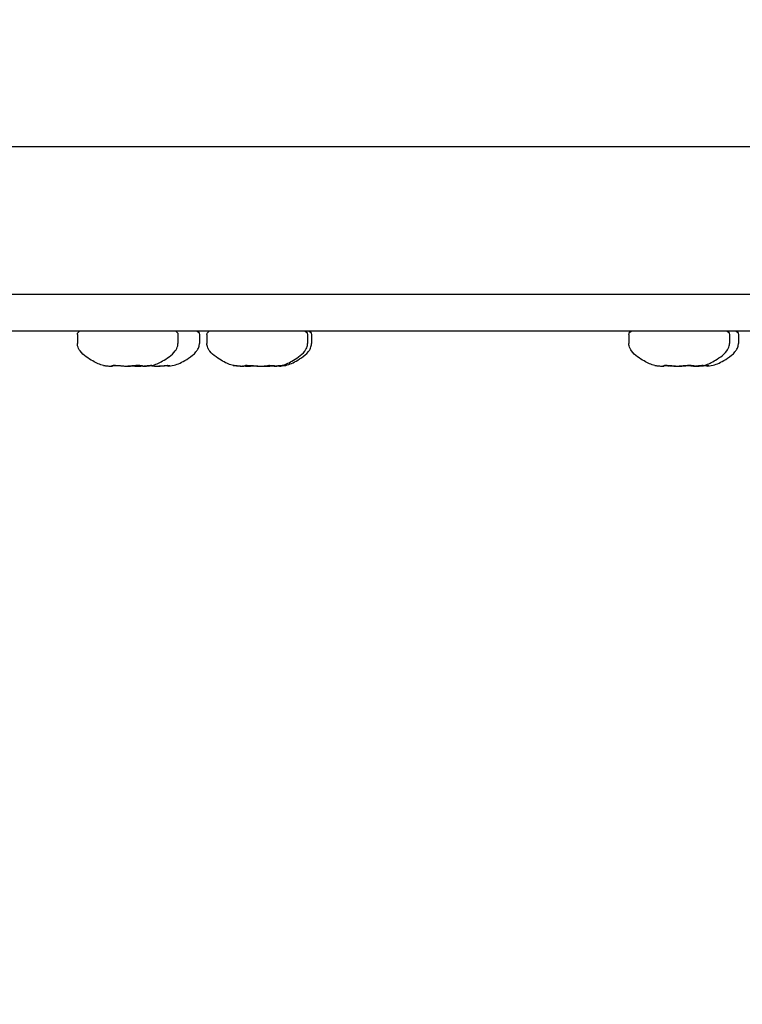
# Model space of a CAD drawing. Units: millimetres. Extents: x -2580 to 3519, y -2464 to 2736.
# Drawn here: x 1258 to 1317, y -484 to -404 of the extents above; entities that cross this region are included whole.
import ezdxf

# ---------------------------------------------------------------- set-up
doc = ezdxf.new("R2010")
doc.units = ezdxf.units.MM
doc.header["$LTSCALE"] = 0.2
doc.header["$MEASUREMENT"] = 0
doc.header["$PDMODE"] = 1
doc.layers.add('HAGS-Dim Plan', color=7, linetype='Continuous', lineweight=100)
doc.layers.add('HAGS-Plan', color=7, linetype='Continuous')
doc.styles.get("Standard").update_dxf_attribs({"font": 'g13f12d.shx', "height": 300})
doc.dimstyles.new('HAGS - Dim Plan', dxfattribs={"dimtxt": 300, "dimasz": 200, "dimexe": 0.18, "dimexo": 0.0625, "dimgap": 150, "dimtad": 0, "dimlfac": 0.001, "dimrnd": 0.05, "dimzin": 1, "dimdsep": 46, "dimtxsty": 'Standard', "dimblk": 'HAGS - Dim Plan arrow', "dimcen": 0.1, "dimse1": 1, "dimse2": 1, "dimclrd": 1, "dimadec": 0, "dimazin": 0, "dimtfac": 1, "dimtofl": 0, "dimtmove": 0, "dimatfit": 3, "dimfxl": 1, "dimtolj": 1, "dimtzin": 0, "dimarcsym": 0})

# ---------------------------------------------------------------- blocks, each defined once
blk = doc.blocks.new('HAGS - Dim Plan arrow')
at = {"color": 1, "lineweight": 0}
blk.add_lwpolyline([(0, 0, 0, 0.35, 0), (-1, 0, 0.015, 0.015, 0)], format="xyseb", dxfattribs=at)
blk = doc.blocks.new('*D2')
at = {"layer": 'Defpoints', "color": 0, "transparency": 16777216}
for p in [(877.798, 427, 595.652), (1270.447, -427, 595.668), (2896.852, -427)]:
    blk.add_point(p, dxfattribs=at)
at = {"layer": 'HAGS-Dim Plan', "color": 1, "lineweight": -2, "transparency": 16777216}
for p, q in [((2896.852, 427), (2896.852, 640.524)), ((2896.852, -227), (2896.852, 227))]:
    blk.add_line(p, q, dxfattribs=at)
at = {"layer": 'HAGS-Dim Plan', "color": 1, "lineweight": -2, "transparency": 16777216, "xscale": 200, "yscale": 200, "zscale": 200}
for p, rotation in [((2896.852, 427), 90), ((2896.852, -427), 270)]:
    blk.add_blockref('HAGS - Dim Plan arrow', p, dxfattribs=dict(at, rotation=rotation))
at = {"layer": 'HAGS-Dim Plan', "color": 0, "transparency": 16777216, "insert": (2896.852, 1246.079), "char_height": 300, "attachment_point": 5, "rotation": 90}
blk.add_mtext('\\A1;0.85m', dxfattribs=at)
blk = doc.blocks.new('*D4')
at = {"layer": 'Defpoints', "color": 0, "transparency": 16777216}
for p in [(437.5, 1750), (437.5, -1750), (3321.978, -1750)]:
    blk.add_point(p, dxfattribs=at)
at = {"layer": 'HAGS-Dim Plan', "color": 1, "lineweight": -2, "transparency": 16777216}
for p, q in [((3321.978, 1550), (3321.978, 605.437)), ((3321.978, -1550), (3321.978, -605.437))]:
    blk.add_line(p, q, dxfattribs=at)
at = {"layer": 'HAGS-Dim Plan', "color": 1, "lineweight": -2, "transparency": 16777216, "xscale": 200, "yscale": 200, "zscale": 200}
for p, rotation in [((3321.978, 1750), 90), ((3321.978, -1750), 270)]:
    blk.add_blockref('HAGS - Dim Plan arrow', p, dxfattribs=dict(at, rotation=rotation))
at = {"layer": 'HAGS-Dim Plan', "color": 0, "transparency": 16777216, "insert": (3321.978, 0), "char_height": 300, "attachment_point": 5, "rotation": 90}
blk.add_mtext('\\A1;3.50m', dxfattribs=at)

msp = doc.modelspace()

# ---------------------------------------------------------------- linework, layer by layer
at = {"layer": 'HAGS-Plan'}
for p, q in [((1157.469, -426), (1488.902, -426)), ((1253.811, -429), (1330.883, -429)), ((1262.438, -429.3), (1262.438, -430.014)), ((1270.638, -429.3), (1270.638, -430.014)), ((1272.385, -429.3), (1272.385, -430.014)), ((1272.998, -429.3), (1272.998, -430.014)), ((1281.198, -429.3), (1281.198, -430.014)), ((1281.524, -429.3), (1281.524, -430.014)), ((1307.377, -429.3), (1307.377, -430.014)), ((1315.577, -429.3), (1315.577, -430.014)), ((1316.309, -429.3), (1316.309, -430.014)), ((1265.291, -431.848), (1265.291, -431.83)), ((1265.325, -431.846), (1265.325, -431.819)), ((1266.75, -431.863), (1266.75, -431.86)), ((1267.751, -431.846), (1267.751, -431.834)), ((1269.82, -431.863), (1269.82, -431.807)), ((1278.468, -431.855), (1278.468, -431.817)), ((1278.902, -431.86), (1278.902, -431.833)), ((1310.23, -431.848), (1310.23, -431.83)), ((1310.264, -431.846), (1310.264, -431.819)), ((1310.674, -431.863), (1310.674, -431.823)), ((1312.69, -431.846), (1312.69, -431.834)), ((1313.744, -431.863), (1313.744, -431.807))]:
    msp.add_line(p, q, dxfattribs=at)
at = {"layer": 'HAGS-Plan', "extrusion": (0, 0, -1)}
for centre, start, end in [((-1262.738, -429.3), 360, 90), ((-1270.338, -429.3), 90, 180), ((-1272.085, -429.3), 90, 180), ((-1273.298, -429.3), 360, 90), ((-1280.898, -429.3), 90, 180), ((-1281.224, -429.3), 90, 180), ((-1307.677, -429.3), 360, 90), ((-1315.277, -429.3), 90, 180), ((-1316.009, -429.3), 90, 180)]:
    msp.add_arc(centre, 0.3, start, end, dxfattribs=at)
at = {"layer": 'HAGS-Plan'}
for points, knots in [([(1356.811, -414), (1355.711, -414), (1354.183, -414), (1352.263, -414), (1350.342, -414), (1348.029, -414), (1345.324, -414), (1343.972, -414), (1342.522, -414), (1340.974, -414), (1340.201, -414), (1339.403, -414), (1338.581, -414), (1337.758, -414), (1336.911, -414), (1336.041, -414), (1332.564, -414), (1328.753, -414), (1324.635, -414), (1320.517, -414), (1316.094, -414), (1311.381, -414), (1306.669, -414), (1301.665, -414), (1296.379, -414), (1293.736, -414), (1291.022, -414), (1288.238, -414), (1286.847, -414), (1285.436, -414), (1284.012, -414), (1282.588, -414), (1281.151, -414), (1279.702, -414), (1273.907, -414), (1267.918, -414), (1261.749, -414), (1255.579, -414), (1249.231, -414), (1242.713, -414), (1236.195, -414), (1229.508, -414), (1222.655, -414), (1215.802, -414), (1208.785, -414), (1201.607, -414), (1198.018, -414), (1194.388, -414), (1190.719, -414), (1188.884, -414), (1187.041, -414), (1185.194, -414), (1183.346, -414), (1181.492, -414), (1179.633, -414), (1172.196, -414), (1164.668, -414), (1157.055, -414), (1149.441, -414), (1141.742, -414), (1133.958, -414), (1126.174, -414), (1118.306, -414), (1110.355, -414), (1106.38, -414), (1102.386, -414), (1098.38, -414), (1094.375, -414), (1090.357, -414), (1086.326, -414)], [0, 0, 0, 0, 0.0244826, 0.0244826, 0.0244826, 0.0489651, 0.0489651, 0.0489651, 0.0612064, 0.0612064, 0.0612064, 0.0673271, 0.0673271, 0.0673271, 0.0734477, 0.0734477, 0.0734477, 0.0979303, 0.0979303, 0.0979303, 0.1224129, 0.1224129, 0.1224129, 0.1468954, 0.1468954, 0.1468954, 0.1591367, 0.1591367, 0.1591367, 0.1652574, 0.1652574, 0.1652574, 0.171378, 0.171378, 0.171378, 0.1958606, 0.1958606, 0.1958606, 0.2203432, 0.2203432, 0.2203432, 0.2448257, 0.2448257, 0.2448257, 0.2693083, 0.2693083, 0.2693083, 0.2815496, 0.2815496, 0.2815496, 0.2876702, 0.2876702, 0.2876702, 0.2937909, 0.2937909, 0.2937909, 0.3182735, 0.3182735, 0.3182735, 0.342756, 0.342756, 0.342756, 0.3672386, 0.3672386, 0.3672386, 0.3794799, 0.3794799, 0.3794799, 0.3917212, 0.3917212, 0.3917212, 0.3917212]), ([(1264.57, -431.805), (1264.407, -431.772), (1264.266, -431.728), (1263.987, -431.609), (1263.847, -431.534), (1263.527, -431.347), (1263.338, -431.234), (1262.968, -430.966), (1262.79, -430.81), (1262.565, -430.505), (1262.496, -430.368), (1262.446, -430.153), (1262.438, -430.085), (1262.438, -430.014)], [0.3321983, 0.3321983, 0.3321983, 0.3321983, 0.4657586, 0.4657586, 0.599319, 0.599319, 0.7328793, 0.7328793, 0.8664397, 0.8664397, 0.9589901, 0.9589901, 1, 1, 1, 1]), ([(1268.506, -431.805), (1268.669, -431.772), (1268.81, -431.728), (1269.09, -431.609), (1269.229, -431.534), (1269.549, -431.347), (1269.738, -431.234), (1270.108, -430.966), (1270.287, -430.81), (1270.511, -430.505), (1270.581, -430.368), (1270.63, -430.153), (1270.638, -430.085), (1270.638, -430.014)], [0.3321983, 0.3321983, 0.3321983, 0.3321983, 0.4657586, 0.4657586, 0.599319, 0.599319, 0.7328793, 0.7328793, 0.8664397, 0.8664397, 0.9589901, 0.9589901, 1, 1, 1, 1]), ([(1269.848, -431.861), (1270.087, -431.84), (1270.275, -431.808), (1270.615, -431.709), (1270.767, -431.642), (1271.102, -431.464), (1271.294, -431.353), (1271.719, -431.073), (1271.938, -430.906), (1272.162, -430.64), (1272.212, -430.569), (1272.317, -430.383), (1272.36, -430.264), (1272.382, -430.096), (1272.385, -430.055), (1272.385, -430.014)], [0.2340309, 0.2340309, 0.2340309, 0.2340309, 0.3872247, 0.3872247, 0.5404185, 0.5404185, 0.6936123, 0.6936123, 0.8468062, 0.8468062, 0.8989727, 0.8989727, 0.9760866, 0.9760866, 1, 1, 1, 1]), ([(1275.184, -431.816), (1275.012, -431.784), (1274.866, -431.741), (1274.579, -431.625), (1274.439, -431.551), (1274.117, -431.365), (1273.927, -431.253), (1273.548, -430.982), (1273.363, -430.824), (1273.178, -430.578), (1273.136, -430.512), (1273.049, -430.336), (1273.013, -430.221), (1273, -430.071), (1272.998, -430.043), (1272.998, -430.014)], [0.3178546, 0.3178546, 0.3178546, 0.3178546, 0.4542837, 0.4542837, 0.5907128, 0.5907128, 0.7271418, 0.7271418, 0.8635709, 0.8635709, 0.910646, 0.910646, 0.983367, 0.983367, 1, 1, 1, 1]), ([(1279.013, -431.816), (1279.185, -431.784), (1279.331, -431.741), (1279.617, -431.625), (1279.757, -431.551), (1280.079, -431.365), (1280.27, -431.253), (1280.649, -430.982), (1280.833, -430.824), (1281.018, -430.578), (1281.06, -430.512), (1281.147, -430.336), (1281.183, -430.221), (1281.197, -430.071), (1281.198, -430.043), (1281.198, -430.014)], [0.3178546, 0.3178546, 0.3178546, 0.3178546, 0.4542837, 0.4542837, 0.5907128, 0.5907128, 0.7271418, 0.7271418, 0.8635709, 0.8635709, 0.910646, 0.910646, 0.983367, 0.983367, 1, 1, 1, 1]), ([(1279.126, -431.847), (1279.337, -431.822), (1279.507, -431.786), (1279.824, -431.68), (1279.971, -431.611), (1280.3, -431.429), (1280.492, -431.317), (1280.902, -431.04), (1281.108, -430.877), (1281.317, -430.618), (1281.364, -430.548), (1281.462, -430.366), (1281.503, -430.249), (1281.522, -430.087), (1281.524, -430.051), (1281.524, -430.014)], [0.2650332, 0.2650332, 0.2650332, 0.2650332, 0.4120266, 0.4120266, 0.5590199, 0.5590199, 0.7060133, 0.7060133, 0.8530066, 0.8530066, 0.903205, 0.903205, 0.9786589, 0.9786589, 1, 1, 1, 1]), ([(1309.509, -431.805), (1309.346, -431.772), (1309.205, -431.728), (1308.926, -431.609), (1308.786, -431.534), (1308.466, -431.347), (1308.277, -431.234), (1307.907, -430.966), (1307.729, -430.81), (1307.504, -430.505), (1307.435, -430.368), (1307.385, -430.153), (1307.377, -430.085), (1307.377, -430.014)], [0.3321983, 0.3321983, 0.3321983, 0.3321983, 0.4657586, 0.4657586, 0.599319, 0.599319, 0.7328793, 0.7328793, 0.8664397, 0.8664397, 0.9589901, 0.9589901, 1, 1, 1, 1]), ([(1313.445, -431.805), (1313.608, -431.772), (1313.749, -431.728), (1314.029, -431.609), (1314.168, -431.534), (1314.488, -431.347), (1314.677, -431.234), (1315.047, -430.966), (1315.226, -430.81), (1315.45, -430.505), (1315.52, -430.368), (1315.569, -430.153), (1315.577, -430.085), (1315.577, -430.014)], [0.3321983, 0.3321983, 0.3321983, 0.3321983, 0.4657586, 0.4657586, 0.599319, 0.599319, 0.7328793, 0.7328793, 0.8664397, 0.8664397, 0.9589901, 0.9589901, 1, 1, 1, 1]), ([(1313.772, -431.861), (1314.011, -431.84), (1314.199, -431.808), (1314.539, -431.709), (1314.691, -431.642), (1315.026, -431.464), (1315.218, -431.353), (1315.643, -431.073), (1315.862, -430.906), (1316.086, -430.64), (1316.136, -430.569), (1316.241, -430.383), (1316.284, -430.264), (1316.306, -430.096), (1316.309, -430.055), (1316.309, -430.014)], [0.2340309, 0.2340309, 0.2340309, 0.2340309, 0.3872247, 0.3872247, 0.5404185, 0.5404185, 0.6936123, 0.6936123, 0.8468062, 0.8468062, 0.8989727, 0.8989727, 0.9760866, 0.9760866, 1, 1, 1, 1]), ([(1264.57, -431.805), (1264.571, -431.805), (1264.572, -431.806), (1264.578, -431.807), (1264.585, -431.808), (1264.604, -431.811), (1264.617, -431.813), (1264.633, -431.815)], [-0.02332844, -0.02332844, -0.02332844, -0.02332844, -0.01876608, -0.01876608, -0.0098807, -0.0098807, -0.000001, -0.000001, -0.000001, -0.000001]), ([(1264.633, -431.815), (1264.658, -431.818), (1264.688, -431.823), (1264.761, -431.832), (1264.802, -431.837), (1264.847, -431.842)], [-0.0301883, -0.0301883, -0.0301883, -0.0301883, -0.01513656, -0.01513656, -0.000001, -0.000001, -0.000001, -0.000001]), ([(1264.847, -431.842), (1264.908, -431.849), (1264.964, -431.853), (1265.053, -431.859), (1265.087, -431.861), (1265.144, -431.863), (1265.168, -431.863), (1265.21, -431.863), (1265.228, -431.863), (1265.259, -431.861), (1265.272, -431.859), (1265.291, -431.853), (1265.294, -431.849), (1265.287, -431.842)], [0.000001, 0.000001, 0.000001, 0.000001, 0.02038991, 0.02038991, 0.03525529, 0.03525529, 0.04805199, 0.04805199, 0.06083845, 0.06083845, 0.07566318, 0.07566318, 0.09624715, 0.09624715, 0.09624715, 0.09624715]), ([(1265.325, -431.846), (1265.325, -431.849), (1265.323, -431.852), (1265.313, -431.857), (1265.301, -431.859), (1265.267, -431.862), (1265.243, -431.863), (1265.208, -431.863), (1265.204, -431.863), (1265.2, -431.863)], [0.00497637, 0.00497637, 0.00497637, 0.00497637, 0.01490511, 0.01490511, 0.03035212, 0.03035212, 0.04804874, 0.04804874, 0.05039318, 0.05039318, 0.05039318, 0.05039318]), ([(1265.287, -431.842), (1265.283, -431.837), (1265.286, -431.832), (1265.307, -431.823), (1265.324, -431.818), (1265.349, -431.815)], [-0.03018559, -0.03018559, -0.03018559, -0.03018559, -0.01504117, -0.01504117, -0.000001, -0.000001, -0.000001, -0.000001]), ([(1265.554, -431.805), (1265.525, -431.806), (1265.497, -431.806), (1265.437, -431.81), (1265.408, -431.813), (1265.363, -431.82), (1265.346, -431.823), (1265.331, -431.83), (1265.327, -431.832), (1265.325, -431.834)], [-0.0535362, -0.0535362, -0.0535362, -0.0535362, -0.04306912, -0.04306912, -0.02826576, -0.02826576, -0.0148306, -0.0148306, -0.00814057, -0.00814057, -0.00814057, -0.00814057]), ([(1265.349, -431.815), (1265.365, -431.813), (1265.383, -431.811), (1265.424, -431.808), (1265.445, -431.807), (1265.495, -431.805), (1265.524, -431.805), (1265.591, -431.806), (1265.629, -431.807), (1265.732, -431.811), (1265.799, -431.816), (1265.901, -431.825), (1265.937, -431.828), (1266.003, -431.835), (1266.033, -431.839), (1266.062, -431.842)], [-0.08267105, -0.08267105, -0.08267105, -0.08267105, -0.0728057, -0.0728057, -0.06393388, -0.06393388, -0.05339368, -0.05339368, -0.04137918, -0.04137918, -0.02145219, -0.02145219, -0.01021717, -0.01021717, -0.000001, -0.000001, -0.000001, -0.000001]), ([(1266.062, -431.842), (1266.107, -431.847), (1266.156, -431.851), (1266.255, -431.857), (1266.306, -431.86), (1266.409, -431.862), (1266.462, -431.863), (1266.574, -431.863), (1266.632, -431.862), (1266.74, -431.859), (1266.789, -431.857), (1266.881, -431.851), (1266.925, -431.847), (1266.965, -431.842)], [0.000001, 0.000001, 0.000001, 0.000001, 0.01644403, 0.01644403, 0.03221804, 0.03221804, 0.0480479, 0.0480479, 0.06572785, 0.06572785, 0.08126247, 0.08126247, 0.09623892, 0.09623892, 0.09623892, 0.09623892]), ([(1267.015, -431.842), (1266.969, -431.847), (1266.921, -431.851), (1266.821, -431.857), (1266.771, -431.86), (1266.667, -431.862), (1266.614, -431.863), (1266.554, -431.863), (1266.546, -431.863), (1266.538, -431.863)], [0.000001, 0.000001, 0.000001, 0.000001, 0.01644403, 0.01644403, 0.03221804, 0.03221804, 0.0480479, 0.0480479, 0.05039242, 0.05039242, 0.05039242, 0.05039242]), ([(1266.75, -431.863), (1266.75, -431.863), (1266.749, -431.863), (1266.742, -431.863), (1266.732, -431.862), (1266.717, -431.861)], [0.04095446, 0.04095446, 0.04095446, 0.04095446, 0.04804874, 0.04804874, 0.06387107, 0.06387107, 0.06387107, 0.06387107]), ([(1266.965, -431.842), (1267.005, -431.837), (1267.049, -431.832), (1267.138, -431.824), (1267.182, -431.82), (1267.276, -431.813), (1267.325, -431.81), (1267.417, -431.806), (1267.458, -431.805), (1267.497, -431.805)], [-0.05642899, -0.05642899, -0.05642899, -0.05642899, -0.04165026, -0.04165026, -0.02825881, -0.02825881, -0.01340254, -0.01340254, 0, 0, 0, 0]), ([(1266.983, -431.845), (1267.013, -431.848), (1267.042, -431.85), (1267.109, -431.855), (1267.146, -431.857), (1267.223, -431.86), (1267.263, -431.861), (1267.334, -431.863), (1267.366, -431.863), (1267.396, -431.863)], [0.00372093, 0.00372093, 0.00372093, 0.00372093, 0.01262587, 0.01262587, 0.02410543, 0.02410543, 0.03698324, 0.03698324, 0.04810351, 0.04810351, 0.04810351, 0.04810351]), ([(1267.522, -431.805), (1267.498, -431.805), (1267.473, -431.806), (1267.394, -431.809), (1267.339, -431.812), (1267.233, -431.82), (1267.182, -431.824), (1267.092, -431.833), (1267.052, -431.838), (1267.015, -431.842)], [-0.05354181, -0.05354181, -0.05354181, -0.05354181, -0.04535647, -0.04535647, -0.0287685, -0.0287685, -0.01333941, -0.01333941, -0.000001, -0.000001, -0.000001, -0.000001]), ([(1267.396, -431.863), (1267.427, -431.863), (1267.456, -431.863), (1267.514, -431.861), (1267.543, -431.86), (1267.592, -431.857), (1267.614, -431.855), (1267.653, -431.849), (1267.671, -431.846), (1267.686, -431.842)], [0.000001, 0.000001, 0.000001, 0.000001, 0.01112226, 0.01112226, 0.02400127, 0.02400127, 0.03548157, 0.03548157, 0.04810726, 0.04810726, 0.04810726, 0.04810726]), ([(1267.497, -431.805), (1267.536, -431.805), (1267.572, -431.806), (1267.639, -431.81), (1267.669, -431.813), (1267.714, -431.82), (1267.73, -431.823), (1267.752, -431.832), (1267.756, -431.837), (1267.753, -431.842)], [-0.05643451, -0.05643451, -0.05643451, -0.05643451, -0.04306912, -0.04306912, -0.02826576, -0.02826576, -0.0148306, -0.0148306, -0.000001, -0.000001, -0.000001, -0.000001]), ([(1267.79, -431.86), (1267.784, -431.861), (1267.778, -431.861), (1267.73, -431.862), (1267.684, -431.863), (1267.593, -431.863), (1267.549, -431.863), (1267.504, -431.861)], [0.03000627, 0.03000627, 0.03000627, 0.03000627, 0.03221804, 0.03221804, 0.0480479, 0.0480479, 0.06217882, 0.06217882, 0.06217882, 0.06217882]), ([(1267.753, -431.842), (1267.75, -431.847), (1267.751, -431.851), (1267.764, -431.857), (1267.775, -431.859), (1267.809, -431.862), (1267.834, -431.863), (1267.891, -431.863), (1267.922, -431.862), (1267.993, -431.86), (1268.032, -431.858), (1268.118, -431.851), (1268.166, -431.847), (1268.216, -431.842)], [0.000001, 0.000001, 0.000001, 0.000001, 0.01490511, 0.01490511, 0.03035212, 0.03035212, 0.04804874, 0.04804874, 0.06389058, 0.06389058, 0.07965044, 0.07965044, 0.09623991, 0.09623991, 0.09623991, 0.09623991]), ([(1268.229, -431.842), (1268.192, -431.846), (1268.156, -431.849), (1268.09, -431.855), (1268.061, -431.857), (1268.002, -431.86), (1267.974, -431.861), (1267.925, -431.863), (1267.905, -431.863), (1267.887, -431.863)], [0.000001, 0.000001, 0.000001, 0.000001, 0.01262587, 0.01262587, 0.02410543, 0.02410543, 0.03698324, 0.03698324, 0.04810351, 0.04810351, 0.04810351, 0.04810351]), ([(1268.216, -431.842), (1268.256, -431.838), (1268.293, -431.833), (1268.366, -431.824), (1268.4, -431.82), (1268.457, -431.812), (1268.479, -431.809), (1268.501, -431.806), (1268.506, -431.805), (1268.507, -431.805), (1268.504, -431.806), (1268.487, -431.808), (1268.469, -431.811), (1268.419, -431.818), (1268.385, -431.823), (1268.31, -431.833), (1268.271, -431.837), (1268.229, -431.842)], [-0.1128784, -0.1128784, -0.1128784, -0.1128784, -0.0996421, -0.0996421, -0.08436, -0.08436, -0.0676597, -0.0676597, -0.0564957, -0.0564957, -0.0456806, -0.0456806, -0.0306751, -0.0306751, -0.0140594, -0.0140594, -0.000001, -0.000001, -0.000001, -0.000001]), ([(1268.413, -431.819), (1268.445, -431.822), (1268.475, -431.826), (1268.533, -431.833), (1268.561, -431.838), (1268.584, -431.842)], [-0.02458721, -0.02458721, -0.02458721, -0.02458721, -0.01333941, -0.01333941, -0.000001, -0.000001, -0.000001, -0.000001]), ([(1268.584, -431.842), (1268.612, -431.847), (1268.644, -431.851), (1268.717, -431.857), (1268.756, -431.86), (1268.841, -431.862), (1268.886, -431.863), (1268.988, -431.863), (1269.044, -431.862), (1269.152, -431.859), (1269.203, -431.857), (1269.305, -431.851), (1269.355, -431.847), (1269.404, -431.842)], [0.000001, 0.000001, 0.000001, 0.000001, 0.01644403, 0.01644403, 0.03221804, 0.03221804, 0.0480479, 0.0480479, 0.06572785, 0.06572785, 0.08126247, 0.08126247, 0.09623892, 0.09623892, 0.09623892, 0.09623892]), ([(1269.624, -431.842), (1269.556, -431.849), (1269.489, -431.853), (1269.376, -431.859), (1269.329, -431.861), (1269.246, -431.863), (1269.209, -431.863), (1269.14, -431.863), (1269.107, -431.863), (1269.073, -431.862), (1269.07, -431.862), (1269.067, -431.861)], [0.000001, 0.000001, 0.000001, 0.000001, 0.02038991, 0.02038991, 0.03525529, 0.03525529, 0.04805199, 0.04805199, 0.06083845, 0.06083845, 0.06217334, 0.06217334, 0.06217334, 0.06217334]), ([(1269.404, -431.842), (1269.452, -431.837), (1269.501, -431.832), (1269.594, -431.824), (1269.637, -431.82), (1269.724, -431.813), (1269.766, -431.81), (1269.839, -431.806), (1269.869, -431.805), (1269.895, -431.805)], [-0.05642899, -0.05642899, -0.05642899, -0.05642899, -0.04165026, -0.04165026, -0.02825881, -0.02825881, -0.01340254, -0.01340254, 0, 0, 0, 0]), ([(1269.82, -431.823), (1269.804, -431.824), (1269.788, -431.826), (1269.724, -431.832), (1269.674, -431.837), (1269.624, -431.842)], [-0.02037076, -0.02037076, -0.02037076, -0.02037076, -0.01513656, -0.01513656, -0.000001, -0.000001, -0.000001, -0.000001]), ([(1269.922, -431.842), (1269.898, -431.847), (1269.878, -431.851), (1269.846, -431.857), (1269.834, -431.859), (1269.82, -431.862), (1269.818, -431.863), (1269.828, -431.863), (1269.836, -431.863), (1269.848, -431.861)], [0.000001, 0.000001, 0.000001, 0.000001, 0.01490511, 0.01490511, 0.03035212, 0.03035212, 0.04804874, 0.04804874, 0.06217623, 0.06217623, 0.06217623, 0.06217623]), ([(1269.895, -431.805), (1269.921, -431.805), (1269.941, -431.806), (1269.973, -431.81), (1269.983, -431.813), (1269.988, -431.82), (1269.984, -431.823), (1269.964, -431.832), (1269.946, -431.837), (1269.922, -431.842)], [-0.05643451, -0.05643451, -0.05643451, -0.05643451, -0.04306912, -0.04306912, -0.02826576, -0.02826576, -0.0148306, -0.0148306, -0.000001, -0.000001, -0.000001, -0.000001]), ([(1275.18, -431.815), (1275.168, -431.813), (1275.158, -431.811), (1275.147, -431.808), (1275.144, -431.807), (1275.143, -431.805), (1275.146, -431.805), (1275.16, -431.806), (1275.173, -431.807), (1275.218, -431.811), (1275.257, -431.816), (1275.334, -431.825), (1275.364, -431.828), (1275.426, -431.835), (1275.457, -431.839), (1275.489, -431.842)], [-0.08267105, -0.08267105, -0.08267105, -0.08267105, -0.0728057, -0.0728057, -0.06393388, -0.06393388, -0.05339368, -0.05339368, -0.04137918, -0.04137918, -0.02145219, -0.02145219, -0.01021717, -0.01021717, -0.000001, -0.000001, -0.000001, -0.000001]), ([(1275.368, -431.842), (1275.326, -431.837), (1275.289, -431.832), (1275.225, -431.823), (1275.199, -431.818), (1275.18, -431.815)], [-0.03018559, -0.03018559, -0.03018559, -0.03018559, -0.01504117, -0.01504117, -0.000001, -0.000001, -0.000001, -0.000001]), ([(1275.723, -431.859), (1275.719, -431.86), (1275.714, -431.861), (1275.698, -431.863), (1275.685, -431.863), (1275.653, -431.863), (1275.634, -431.863), (1275.586, -431.861), (1275.556, -431.859), (1275.477, -431.853), (1275.425, -431.849), (1275.368, -431.842)], [0.02649056, 0.02649056, 0.02649056, 0.02649056, 0.03525529, 0.03525529, 0.04805199, 0.04805199, 0.06083845, 0.06083845, 0.07566318, 0.07566318, 0.09624715, 0.09624715, 0.09624715, 0.09624715]), ([(1275.489, -431.842), (1275.541, -431.847), (1275.592, -431.851), (1275.685, -431.857), (1275.728, -431.86), (1275.807, -431.862), (1275.844, -431.863), (1275.912, -431.863), (1275.943, -431.862), (1275.99, -431.859), (1276.007, -431.857), (1276.032, -431.851), (1276.04, -431.847), (1276.042, -431.842)], [0.000001, 0.000001, 0.000001, 0.000001, 0.01644403, 0.01644403, 0.03221804, 0.03221804, 0.0480479, 0.0480479, 0.06572785, 0.06572785, 0.08126247, 0.08126247, 0.09623892, 0.09623892, 0.09623892, 0.09623892]), ([(1275.943, -431.862), (1275.94, -431.863), (1275.933, -431.863), (1275.919, -431.863), (1275.914, -431.863), (1275.909, -431.863)], [0.035975, 0.035975, 0.035975, 0.035975, 0.0480479, 0.0480479, 0.05362476, 0.05362476, 0.05362476, 0.05362476]), ([(1276.031, -431.85), (1276.046, -431.852), (1276.062, -431.853), (1276.126, -431.857), (1276.172, -431.859), (1276.267, -431.862), (1276.314, -431.863), (1276.395, -431.863), (1276.429, -431.862), (1276.49, -431.86), (1276.516, -431.858), (1276.541, -431.854), (1276.545, -431.853), (1276.549, -431.853)], [0.00997637, 0.00997637, 0.00997637, 0.00997637, 0.01490511, 0.01490511, 0.03035212, 0.03035212, 0.04804874, 0.04804874, 0.06389058, 0.06389058, 0.07965044, 0.07965044, 0.0827406, 0.0827406, 0.0827406, 0.0827406]), ([(1276.042, -431.842), (1276.045, -431.837), (1276.055, -431.832), (1276.088, -431.824), (1276.108, -431.82), (1276.163, -431.813), (1276.197, -431.81), (1276.272, -431.806), (1276.311, -431.805), (1276.352, -431.805)], [-0.05642899, -0.05642899, -0.05642899, -0.05642899, -0.04165026, -0.04165026, -0.02825881, -0.02825881, -0.01340254, -0.01340254, 0, 0, 0, 0]), ([(1276.424, -431.842), (1276.394, -431.839), (1276.362, -431.835), (1276.293, -431.828), (1276.256, -431.825), (1276.193, -431.82), (1276.167, -431.817), (1276.141, -431.816)], [-0.08266581, -0.08266581, -0.08266581, -0.08266581, -0.07246992, -0.07246992, -0.06126033, -0.06126033, -0.05336265, -0.05336265, -0.05336265, -0.05336265]), ([(1276.352, -431.805), (1276.393, -431.805), (1276.437, -431.806), (1276.53, -431.81), (1276.579, -431.813), (1276.672, -431.82), (1276.714, -431.823), (1276.799, -431.832), (1276.84, -431.837), (1276.877, -431.842)], [-0.05643451, -0.05643451, -0.05643451, -0.05643451, -0.04306912, -0.04306912, -0.02826576, -0.02826576, -0.0148306, -0.0148306, -0.000001, -0.000001, -0.000001, -0.000001]), ([(1277.098, -431.859), (1277.086, -431.86), (1277.074, -431.86), (1277.007, -431.862), (1276.95, -431.863), (1276.839, -431.863), (1276.786, -431.862), (1276.681, -431.86), (1276.629, -431.858), (1276.525, -431.851), (1276.473, -431.847), (1276.424, -431.842)], [0.0264799, 0.0264799, 0.0264799, 0.0264799, 0.03035212, 0.03035212, 0.04804874, 0.04804874, 0.06389058, 0.06389058, 0.07965044, 0.07965044, 0.09623991, 0.09623991, 0.09623991, 0.09623991]), ([(1276.877, -431.842), (1276.914, -431.847), (1276.953, -431.851), (1277.039, -431.857), (1277.086, -431.859), (1277.189, -431.862), (1277.247, -431.863), (1277.358, -431.863), (1277.41, -431.862), (1277.516, -431.86), (1277.567, -431.858), (1277.672, -431.851), (1277.723, -431.847), (1277.772, -431.842)], [0.000001, 0.000001, 0.000001, 0.000001, 0.01490511, 0.01490511, 0.03035212, 0.03035212, 0.04804874, 0.04804874, 0.06389058, 0.06389058, 0.07965044, 0.07965044, 0.09623991, 0.09623991, 0.09623991, 0.09623991]), ([(1277.144, -431.861), (1277.133, -431.861), (1277.122, -431.861), (1277.072, -431.863), (1277.032, -431.863), (1276.975, -431.863), (1276.958, -431.863), (1276.941, -431.863)], [0.03146916, 0.03146916, 0.03146916, 0.03146916, 0.03525529, 0.03525529, 0.04805199, 0.04805199, 0.05325344, 0.05325344, 0.05325344, 0.05325344]), ([(1277.597, -431.856), (1277.611, -431.857), (1277.626, -431.858), (1277.677, -431.86), (1277.714, -431.861), (1277.787, -431.863), (1277.822, -431.863), (1277.858, -431.863)], [0.01874091, 0.01874091, 0.01874091, 0.01874091, 0.02410543, 0.02410543, 0.03698324, 0.03698324, 0.04810351, 0.04810351, 0.04810351, 0.04810351]), ([(1277.772, -431.842), (1277.812, -431.838), (1277.853, -431.833), (1277.946, -431.824), (1277.997, -431.82), (1278.103, -431.812), (1278.157, -431.809), (1278.241, -431.806), (1278.273, -431.805), (1278.331, -431.805), (1278.357, -431.806), (1278.412, -431.808), (1278.438, -431.811), (1278.479, -431.818), (1278.492, -431.823), (1278.499, -431.833), (1278.495, -431.837), (1278.486, -431.842)], [-0.1128784, -0.1128784, -0.1128784, -0.1128784, -0.0996421, -0.0996421, -0.08436, -0.08436, -0.0676597, -0.0676597, -0.0564957, -0.0564957, -0.0456806, -0.0456806, -0.0306751, -0.0306751, -0.0140594, -0.0140594, -0.000001, -0.000001, -0.000001, -0.000001]), ([(1277.858, -431.863), (1277.893, -431.863), (1277.93, -431.863), (1278.009, -431.861), (1278.052, -431.86), (1278.122, -431.857), (1278.15, -431.856), (1278.178, -431.854)], [0.000001, 0.000001, 0.000001, 0.000001, 0.01112226, 0.01112226, 0.02400127, 0.02400127, 0.03240875, 0.03240875, 0.03240875, 0.03240875]), ([(1278.154, -431.842), (1278.151, -431.837), (1278.141, -431.832), (1278.109, -431.824), (1278.088, -431.82), (1278.06, -431.816), (1278.058, -431.816), (1278.055, -431.816)], [-0.05642899, -0.05642899, -0.05642899, -0.05642899, -0.04165026, -0.04165026, -0.02825881, -0.02825881, -0.02712313, -0.02712313, -0.02712313, -0.02712313]), ([(1278.473, -431.859), (1278.458, -431.86), (1278.443, -431.86), (1278.389, -431.862), (1278.353, -431.863), (1278.284, -431.863), (1278.253, -431.862), (1278.206, -431.859), (1278.189, -431.857), (1278.164, -431.851), (1278.157, -431.847), (1278.154, -431.842)], [0.02648241, 0.02648241, 0.02648241, 0.02648241, 0.03221804, 0.03221804, 0.0480479, 0.0480479, 0.06572785, 0.06572785, 0.08126247, 0.08126247, 0.09623892, 0.09623892, 0.09623892, 0.09623892]), ([(1278.516, -431.863), (1278.508, -431.863), (1278.5, -431.863), (1278.461, -431.863), (1278.432, -431.863), (1278.406, -431.862)], [0.04481596, 0.04481596, 0.04481596, 0.04481596, 0.04804874, 0.04804874, 0.06095597, 0.06095597, 0.06095597, 0.06095597]), ([(1278.486, -431.842), (1278.477, -431.846), (1278.471, -431.849), (1278.467, -431.855), (1278.468, -431.857), (1278.475, -431.86), (1278.482, -431.861), (1278.502, -431.863), (1278.513, -431.863), (1278.528, -431.863)], [0.000001, 0.000001, 0.000001, 0.000001, 0.01262587, 0.01262587, 0.02410543, 0.02410543, 0.03698324, 0.03698324, 0.04810351, 0.04810351, 0.04810351, 0.04810351]), ([(1278.528, -431.863), (1278.542, -431.863), (1278.558, -431.863), (1278.598, -431.861), (1278.623, -431.86), (1278.674, -431.857), (1278.701, -431.855), (1278.76, -431.849), (1278.793, -431.846), (1278.828, -431.842)], [0.000001, 0.000001, 0.000001, 0.000001, 0.01112226, 0.01112226, 0.02400127, 0.02400127, 0.03548157, 0.03548157, 0.04810726, 0.04810726, 0.04810726, 0.04810726]), ([(1278.902, -431.843), (1278.858, -431.847), (1278.814, -431.851), (1278.723, -431.857), (1278.676, -431.859), (1278.613, -431.861), (1278.595, -431.862), (1278.577, -431.862)], [0.00127757, 0.00127757, 0.00127757, 0.00127757, 0.01490511, 0.01490511, 0.03035212, 0.03035212, 0.03701735, 0.03701735, 0.03701735, 0.03701735]), ([(1278.828, -431.842), (1278.867, -431.837), (1278.902, -431.833), (1278.965, -431.824), (1278.993, -431.819), (1279.013, -431.816)], [-0.11287691, -0.11287691, -0.11287691, -0.11287691, -0.09890514, -0.09890514, -0.08355736, -0.08355736, -0.08355736, -0.08355736]), ([(1278.954, -431.842), (1278.934, -431.847), (1278.92, -431.851), (1278.904, -431.857), (1278.901, -431.86), (1278.905, -431.862), (1278.912, -431.863), (1278.939, -431.863), (1278.959, -431.862), (1279.008, -431.859), (1279.035, -431.857), (1279.085, -431.852), (1279.105, -431.85), (1279.126, -431.847)], [0.000001, 0.000001, 0.000001, 0.000001, 0.01644403, 0.01644403, 0.03221804, 0.03221804, 0.0480479, 0.0480479, 0.06572785, 0.06572785, 0.08126247, 0.08126247, 0.09043867, 0.09043867, 0.09043867, 0.09043867]), ([(1278.984, -431.821), (1278.987, -431.823), (1278.987, -431.826), (1278.979, -431.833), (1278.969, -431.838), (1278.954, -431.842)], [-0.02287438, -0.02287438, -0.02287438, -0.02287438, -0.01333941, -0.01333941, -0.000001, -0.000001, -0.000001, -0.000001]), ([(1309.509, -431.805), (1309.51, -431.805), (1309.511, -431.806), (1309.517, -431.807), (1309.524, -431.808), (1309.543, -431.811), (1309.556, -431.813), (1309.572, -431.815)], [-0.02332844, -0.02332844, -0.02332844, -0.02332844, -0.01876608, -0.01876608, -0.0098807, -0.0098807, -0.000001, -0.000001, -0.000001, -0.000001]), ([(1309.572, -431.815), (1309.597, -431.818), (1309.627, -431.823), (1309.7, -431.832), (1309.741, -431.837), (1309.786, -431.842)], [-0.0301883, -0.0301883, -0.0301883, -0.0301883, -0.01513656, -0.01513656, -0.000001, -0.000001, -0.000001, -0.000001]), ([(1309.786, -431.842), (1309.847, -431.849), (1309.903, -431.853), (1309.992, -431.859), (1310.026, -431.861), (1310.083, -431.863), (1310.107, -431.863), (1310.149, -431.863), (1310.167, -431.863), (1310.198, -431.861), (1310.211, -431.859), (1310.23, -431.853), (1310.233, -431.849), (1310.226, -431.842)], [0.000001, 0.000001, 0.000001, 0.000001, 0.02038991, 0.02038991, 0.03525529, 0.03525529, 0.04805199, 0.04805199, 0.06083845, 0.06083845, 0.07566318, 0.07566318, 0.09624715, 0.09624715, 0.09624715, 0.09624715]), ([(1310.264, -431.846), (1310.264, -431.849), (1310.262, -431.852), (1310.252, -431.857), (1310.24, -431.859), (1310.206, -431.862), (1310.182, -431.863), (1310.147, -431.863), (1310.143, -431.863), (1310.139, -431.863)], [0.00497637, 0.00497637, 0.00497637, 0.00497637, 0.01490511, 0.01490511, 0.03035212, 0.03035212, 0.04804874, 0.04804874, 0.05039318, 0.05039318, 0.05039318, 0.05039318]), ([(1310.226, -431.842), (1310.222, -431.837), (1310.225, -431.832), (1310.246, -431.823), (1310.263, -431.818), (1310.288, -431.815)], [-0.03018559, -0.03018559, -0.03018559, -0.03018559, -0.01504117, -0.01504117, -0.000001, -0.000001, -0.000001, -0.000001]), ([(1310.493, -431.805), (1310.464, -431.806), (1310.436, -431.806), (1310.376, -431.81), (1310.347, -431.813), (1310.302, -431.82), (1310.285, -431.823), (1310.27, -431.83), (1310.266, -431.832), (1310.264, -431.834)], [-0.0535362, -0.0535362, -0.0535362, -0.0535362, -0.04306912, -0.04306912, -0.02826576, -0.02826576, -0.0148306, -0.0148306, -0.00814057, -0.00814057, -0.00814057, -0.00814057]), ([(1310.288, -431.815), (1310.304, -431.813), (1310.322, -431.811), (1310.363, -431.808), (1310.384, -431.807), (1310.434, -431.805), (1310.463, -431.805), (1310.53, -431.806), (1310.568, -431.807), (1310.671, -431.811), (1310.738, -431.816), (1310.84, -431.825), (1310.876, -431.828), (1310.942, -431.835), (1310.972, -431.839), (1311.001, -431.842)], [-0.08267105, -0.08267105, -0.08267105, -0.08267105, -0.0728057, -0.0728057, -0.06393388, -0.06393388, -0.05339368, -0.05339368, -0.04137918, -0.04137918, -0.02145219, -0.02145219, -0.01021717, -0.01021717, -0.000001, -0.000001, -0.000001, -0.000001]), ([(1310.491, -431.842), (1310.463, -431.838), (1310.44, -431.833), (1310.401, -431.824), (1310.387, -431.82), (1310.377, -431.814), (1310.376, -431.812), (1310.378, -431.81)], [-0.11287836, -0.11287836, -0.11287836, -0.11287836, -0.09964208, -0.09964208, -0.08435996, -0.08435996, -0.07476696, -0.07476696, -0.07476696, -0.07476696]), ([(1310.458, -431.806), (1310.465, -431.806), (1310.471, -431.806), (1310.509, -431.808), (1310.545, -431.811), (1310.63, -431.818), (1310.68, -431.823), (1310.777, -431.833), (1310.824, -431.837), (1310.87, -431.842)], [-0.04924153, -0.04924153, -0.04924153, -0.04924153, -0.0456806, -0.0456806, -0.03067511, -0.03067511, -0.01405936, -0.01405936, -0.000001, -0.000001, -0.000001, -0.000001]), ([(1310.674, -431.863), (1310.674, -431.863), (1310.673, -431.863), (1310.666, -431.863), (1310.656, -431.862), (1310.627, -431.86), (1310.607, -431.858), (1310.557, -431.851), (1310.526, -431.847), (1310.491, -431.842)], [0.04095446, 0.04095446, 0.04095446, 0.04095446, 0.04804874, 0.04804874, 0.06389058, 0.06389058, 0.07965044, 0.07965044, 0.09623991, 0.09623991, 0.09623991, 0.09623991]), ([(1310.87, -431.842), (1310.912, -431.846), (1310.954, -431.849), (1311.033, -431.855), (1311.07, -431.857), (1311.147, -431.86), (1311.187, -431.861), (1311.258, -431.863), (1311.29, -431.863), (1311.32, -431.863)], [0.000001, 0.000001, 0.000001, 0.000001, 0.01262587, 0.01262587, 0.02410543, 0.02410543, 0.03698324, 0.03698324, 0.04810351, 0.04810351, 0.04810351, 0.04810351]), ([(1311.001, -431.842), (1311.046, -431.847), (1311.095, -431.851), (1311.194, -431.857), (1311.245, -431.86), (1311.348, -431.862), (1311.401, -431.863), (1311.513, -431.863), (1311.571, -431.862), (1311.679, -431.859), (1311.728, -431.857), (1311.82, -431.851), (1311.864, -431.847), (1311.904, -431.842)], [0.000001, 0.000001, 0.000001, 0.000001, 0.01644403, 0.01644403, 0.03221804, 0.03221804, 0.0480479, 0.0480479, 0.06572785, 0.06572785, 0.08126247, 0.08126247, 0.09623892, 0.09623892, 0.09623892, 0.09623892]), ([(1311.954, -431.842), (1311.908, -431.847), (1311.86, -431.851), (1311.76, -431.857), (1311.71, -431.86), (1311.606, -431.862), (1311.553, -431.863), (1311.493, -431.863), (1311.485, -431.863), (1311.477, -431.863)], [0.000001, 0.000001, 0.000001, 0.000001, 0.01644403, 0.01644403, 0.03221804, 0.03221804, 0.0480479, 0.0480479, 0.05039242, 0.05039242, 0.05039242, 0.05039242]), ([(1311.824, -431.854), (1311.821, -431.854), (1311.817, -431.854), (1311.778, -431.857), (1311.739, -431.86), (1311.654, -431.862), (1311.608, -431.863), (1311.551, -431.863), (1311.541, -431.863), (1311.531, -431.863)], [0.01479071, 0.01479071, 0.01479071, 0.01479071, 0.01644403, 0.01644403, 0.03221804, 0.03221804, 0.0480479, 0.0480479, 0.05123638, 0.05123638, 0.05123638, 0.05123638]), ([(1311.904, -431.842), (1311.944, -431.837), (1311.988, -431.832), (1312.077, -431.824), (1312.121, -431.82), (1312.215, -431.813), (1312.264, -431.81), (1312.356, -431.806), (1312.397, -431.805), (1312.436, -431.805)], [-0.05642899, -0.05642899, -0.05642899, -0.05642899, -0.04165026, -0.04165026, -0.02825881, -0.02825881, -0.01340254, -0.01340254, 0, 0, 0, 0]), ([(1312.461, -431.805), (1312.437, -431.805), (1312.412, -431.806), (1312.333, -431.809), (1312.278, -431.812), (1312.172, -431.82), (1312.121, -431.824), (1312.031, -431.833), (1311.991, -431.838), (1311.954, -431.842)], [-0.05354181, -0.05354181, -0.05354181, -0.05354181, -0.04535647, -0.04535647, -0.0287685, -0.0287685, -0.01333941, -0.01333941, -0.000001, -0.000001, -0.000001, -0.000001]), ([(1312.264, -431.813), (1312.276, -431.814), (1312.289, -431.815), (1312.347, -431.82), (1312.389, -431.824), (1312.457, -431.833), (1312.485, -431.838), (1312.508, -431.842)], [-0.03284407, -0.03284407, -0.03284407, -0.03284407, -0.0287685, -0.0287685, -0.01333941, -0.01333941, -0.000001, -0.000001, -0.000001, -0.000001]), ([(1312.436, -431.805), (1312.475, -431.805), (1312.511, -431.806), (1312.578, -431.81), (1312.608, -431.813), (1312.653, -431.82), (1312.669, -431.823), (1312.691, -431.832), (1312.695, -431.837), (1312.692, -431.842)], [-0.05643451, -0.05643451, -0.05643451, -0.05643451, -0.04306912, -0.04306912, -0.02826576, -0.02826576, -0.0148306, -0.0148306, -0.000001, -0.000001, -0.000001, -0.000001]), ([(1312.508, -431.842), (1312.536, -431.847), (1312.568, -431.851), (1312.641, -431.857), (1312.68, -431.86), (1312.73, -431.861), (1312.738, -431.861), (1312.746, -431.862)], [0.000001, 0.000001, 0.000001, 0.000001, 0.01644403, 0.01644403, 0.03221804, 0.03221804, 0.03514854, 0.03514854, 0.03514854, 0.03514854]), ([(1312.692, -431.842), (1312.689, -431.847), (1312.69, -431.851), (1312.703, -431.857), (1312.714, -431.859), (1312.748, -431.862), (1312.773, -431.863), (1312.83, -431.863), (1312.861, -431.862), (1312.932, -431.86), (1312.971, -431.858), (1313.057, -431.851), (1313.105, -431.847), (1313.155, -431.842)], [0.000001, 0.000001, 0.000001, 0.000001, 0.01490511, 0.01490511, 0.03035212, 0.03035212, 0.04804874, 0.04804874, 0.06389058, 0.06389058, 0.07965044, 0.07965044, 0.09623991, 0.09623991, 0.09623991, 0.09623991]), ([(1313.168, -431.842), (1313.131, -431.846), (1313.095, -431.849), (1313.029, -431.855), (1313, -431.857), (1312.941, -431.86), (1312.913, -431.861), (1312.864, -431.863), (1312.844, -431.863), (1312.826, -431.863)], [0.000001, 0.000001, 0.000001, 0.000001, 0.01262587, 0.01262587, 0.02410543, 0.02410543, 0.03698324, 0.03698324, 0.04810351, 0.04810351, 0.04810351, 0.04810351]), ([(1312.838, -431.863), (1312.844, -431.863), (1312.851, -431.863), (1312.912, -431.863), (1312.968, -431.862), (1313.076, -431.859), (1313.127, -431.857), (1313.229, -431.851), (1313.279, -431.847), (1313.328, -431.842)], [0.04577858, 0.04577858, 0.04577858, 0.04577858, 0.0480479, 0.0480479, 0.06572785, 0.06572785, 0.08126247, 0.08126247, 0.09623892, 0.09623892, 0.09623892, 0.09623892]), ([(1313.548, -431.842), (1313.48, -431.849), (1313.413, -431.853), (1313.3, -431.859), (1313.253, -431.861), (1313.17, -431.863), (1313.133, -431.863), (1313.064, -431.863), (1313.031, -431.863), (1312.997, -431.862), (1312.994, -431.862), (1312.991, -431.861)], [0.000001, 0.000001, 0.000001, 0.000001, 0.02038991, 0.02038991, 0.03525529, 0.03525529, 0.04805199, 0.04805199, 0.06083845, 0.06083845, 0.06217334, 0.06217334, 0.06217334, 0.06217334]), ([(1313.155, -431.842), (1313.195, -431.838), (1313.232, -431.833), (1313.305, -431.824), (1313.339, -431.82), (1313.396, -431.812), (1313.418, -431.809), (1313.44, -431.806), (1313.445, -431.805), (1313.446, -431.805), (1313.443, -431.806), (1313.426, -431.808), (1313.408, -431.811), (1313.358, -431.818), (1313.324, -431.823), (1313.249, -431.833), (1313.21, -431.837), (1313.168, -431.842)], [-0.1128784, -0.1128784, -0.1128784, -0.1128784, -0.0996421, -0.0996421, -0.08436, -0.08436, -0.0676597, -0.0676597, -0.0564957, -0.0564957, -0.0456806, -0.0456806, -0.0306751, -0.0306751, -0.0140594, -0.0140594, -0.000001, -0.000001, -0.000001, -0.000001]), ([(1313.328, -431.842), (1313.376, -431.837), (1313.425, -431.832), (1313.518, -431.824), (1313.561, -431.82), (1313.648, -431.813), (1313.69, -431.81), (1313.763, -431.806), (1313.793, -431.805), (1313.819, -431.805)], [-0.05642899, -0.05642899, -0.05642899, -0.05642899, -0.04165026, -0.04165026, -0.02825881, -0.02825881, -0.01340254, -0.01340254, 0, 0, 0, 0]), ([(1313.744, -431.823), (1313.728, -431.824), (1313.712, -431.826), (1313.648, -431.832), (1313.598, -431.837), (1313.548, -431.842)], [-0.02037076, -0.02037076, -0.02037076, -0.02037076, -0.01513656, -0.01513656, -0.000001, -0.000001, -0.000001, -0.000001]), ([(1313.846, -431.842), (1313.822, -431.847), (1313.802, -431.851), (1313.77, -431.857), (1313.758, -431.859), (1313.744, -431.862), (1313.742, -431.863), (1313.752, -431.863), (1313.76, -431.863), (1313.772, -431.861)], [0.000001, 0.000001, 0.000001, 0.000001, 0.01490511, 0.01490511, 0.03035212, 0.03035212, 0.04804874, 0.04804874, 0.06217623, 0.06217623, 0.06217623, 0.06217623]), ([(1313.819, -431.805), (1313.845, -431.805), (1313.865, -431.806), (1313.897, -431.81), (1313.907, -431.813), (1313.912, -431.82), (1313.908, -431.823), (1313.888, -431.832), (1313.87, -431.837), (1313.846, -431.842)], [-0.05643451, -0.05643451, -0.05643451, -0.05643451, -0.04306912, -0.04306912, -0.02826576, -0.02826576, -0.0148306, -0.0148306, -0.000001, -0.000001, -0.000001, -0.000001])]:
    msp.add_open_spline(points, degree=3, knots=knots, dxfattribs=at)
for points in [[(1266.722, -431.861), (1266.721, -431.861), (1266.719, -431.861), (1266.717, -431.861)], [(1267.686, -431.842), (1267.7, -431.838), (1267.72, -431.834), (1267.744, -431.83)], [(1267.887, -431.863), (1267.883, -431.863), (1267.88, -431.863), (1267.876, -431.863)], [(1310.646, -431.861), (1310.522, -431.85), (1310.412, -431.836), (1310.311, -431.818)], [(1311.32, -431.863), (1311.341, -431.863), (1311.361, -431.863), (1311.38, -431.863)], [(1312.826, -431.863), (1312.822, -431.863), (1312.819, -431.863), (1312.815, -431.863)]]:
    msp.add_open_spline(points, degree=3, dxfattribs=at)

# ---------------------------------------------------------------- dimensions: what is measured, and where the dimension line sits
at = {"layer": 'HAGS-Dim Plan'}
for base, p1, p2, picture, middle in [((2896.852, -427), (877.798, 427, 595.652), (1270.447, -427, 595.668), '*D2', (2896.852, 1246.079)), ((3321.978, -1750), (437.5, 1750), (437.5, -1750), '*D4', (3321.978, 0))]:
    dim = msp.add_linear_dim(base=base, p1=p1, p2=p2, angle=90, dimstyle='HAGS - Dim Plan', override={"dimrnd": 0.01, "dimpost": 'm'}, dxfattribs=at)
    dim.commit()
    dim.dimension.update_dxf_attribs({"geometry": picture, "text_midpoint": middle, "dimtype": 160})

doc.saveas('drawing.dxf')
